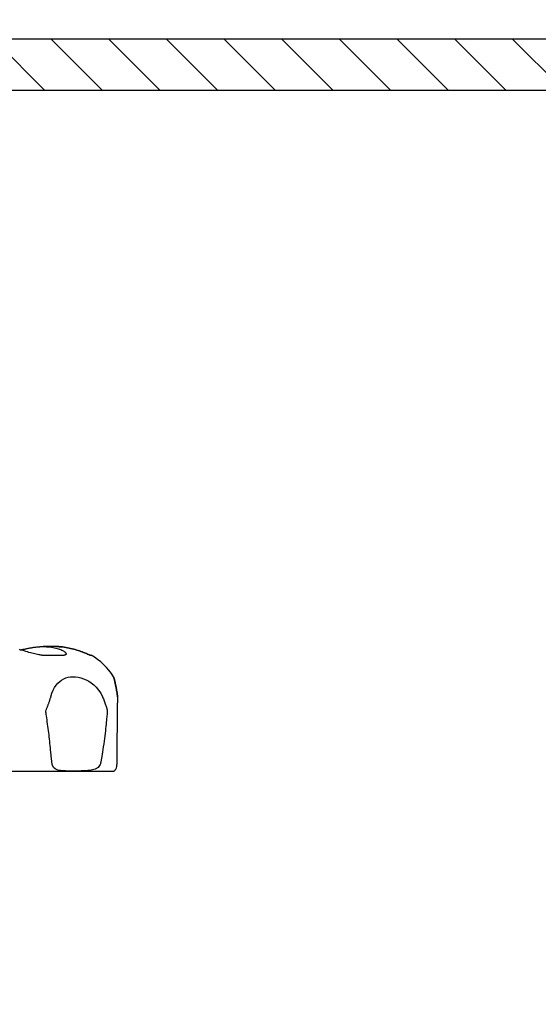
# Model space of a CAD drawing. Extents: x 127.3 to 175, y -3.8 to 47.1.
# Drawn here: x 151.2 to 153.7, y 18.9 to 23.7 of the extents above; entities that cross this region are included whole.
import ezdxf

# ---------------------------------------------------------------- set-up
doc = ezdxf.new("R2010")
doc.units = 0
doc.header["$MEASUREMENT"] = 0
for name, color, linetype in [('HI-DETL-THIN', 1, 'Continuous'), ('HI-HTCH-FILL', 9, 'Continuous'), ('HI-TEXT-STND', 2, 'Continuous')]:
    doc.layers.add(name, color=color, linetype=linetype)
doc.styles.add('HUNTER', font='ARIALN.TTF')
doc.dimstyles.new('HUNTER', dxfattribs={"dimtxt": 0.125, "dimasz": 0.1, "dimexe": 0.05, "dimexo": 0.05, "dimgap": 0.09, "dimtad": 0, "dimtoh": 1, "dimdec": 3, "dimzin": 3, "dimdsep": 46, "dimlunit": 4, "dimtxsty": 'HUNTER', "dimblk": 'ARCHTICK', "dimcen": 0.1, "dimclrd": 249, "dimclre": 249, "dimclrt": 1, "dimadec": 4, "dimazin": 2, "dimtfac": 1, "dimtdec": 3, "dimtofl": 0, "dimtmove": 2, "dimatfit": 0, "dimfxl": 1, "dimfrac": 2, "dimtolj": 1, "dimtzin": 0, "dimarcsym": 0})

# ---------------------------------------------------------------- blocks, each defined once
blk = doc.blocks.new('_ARCHTICK')
at = {"const_width": 0.15}
blk.add_lwpolyline([(-0.5, -0.5), (0.5, 0.5)], dxfattribs=at)

msp = doc.modelspace()

# ---------------------------------------------------------------- hatches: boundary and pattern name
at = {"layer": 'HI-HTCH-FILL'}
h = msp.add_hatch(dxfattribs=at)
h.set_pattern_fill('ANSI31', color=256, scale=1.6, angle=90)
h.set_pattern_definition([(135, (115.24892, 11.60784), (-0.14142136, -0.14142136), [])])
h.paths.add_polyline_path([(149.5306, 23.3578), (165.2796, 23.3578), (165.2796, 21.7578), (165.4796, 21.7578), (165.4796, 23.3578), (165.7806, 23.3578), (165.7806, 23.6078), (149.5306, 23.6078), (133.2806, 23.6078), (133.2806, 23.3578), (133.5817, 23.3578), (133.5817, 21.7578), (133.7817, 21.7578), (133.7817, 23.3578)])

# ---------------------------------------------------------------- linework, layer by layer
at = {"layer": 'HI-DETL-THIN'}
for p, q in [((151.3556, 20.6305), (151.2938, 20.6305)), ((151.3558, 20.6305), (151.3556, 20.6305)), ((151.2876, 20.5889), (151.3961, 20.5889)), ((151.5238, 20.5889), (151.5282, 20.5889)), ((148.6971, 20.0206), (151.6386, 20.0206))]:
    msp.add_line(p, q, dxfattribs=at)
msp.add_lwpolyline([(149.5306, 23.3578), (165.2796, 23.3578), (165.2796, 21.7578), (165.4796, 21.7578), (165.4796, 23.3578), (165.7806, 23.3578), (165.7806, 23.6078), (149.5306, 23.6078), (133.2806, 23.6078), (133.2806, 23.3578), (133.5817, 23.3578), (133.5817, 21.7578), (133.7817, 21.7578), (133.7817, 23.3578)], close=True, dxfattribs=at)
at = {"layer": 'HI-DETL-THIN', "flags": 128}
for points in [[(151.2876, 20.5889), (151.2828, 20.589), (151.2775, 20.5895), (151.2718, 20.5902), (151.2658, 20.5913), (151.2594, 20.5926), (151.2527, 20.5942), (151.2458, 20.5959), (151.2386, 20.5978), (151.2313, 20.5999), (151.2238, 20.6021), (151.2162, 20.6043), (151.2086, 20.6066), (151.2009, 20.6089), (151.1932, 20.6113), (151.1855, 20.6135), (151.1778, 20.6157)], [(151.1782, 20.6159), (151.1809, 20.6151), (151.1837, 20.6143)], [(151.1832, 20.6142), (151.1864, 20.6149), (151.1896, 20.6156), (151.1929, 20.6164), (151.1963, 20.6171), (151.1997, 20.6179), (151.2031, 20.6186), (151.2066, 20.6194), (151.2102, 20.6202), (151.2138, 20.6209), (151.2174, 20.6217), (151.221, 20.6224), (151.2247, 20.6231), (151.2284, 20.6238), (151.2321, 20.6245), (151.2358, 20.6251), (151.2396, 20.6258), (151.2434, 20.6263), (151.2471, 20.6269), (151.2509, 20.6274), (151.2546, 20.6279), (151.2584, 20.6284), (151.2621, 20.6288), (151.2658, 20.6291), (151.2695, 20.6295)], [(151.2695, 20.6295), (151.2719, 20.6297), (151.2744, 20.6298), (151.2768, 20.63), (151.2792, 20.6301), (151.2816, 20.6302), (151.284, 20.6303), (151.2863, 20.6304), (151.2887, 20.6304), (151.291, 20.6304), (151.2933, 20.6305), (151.2957, 20.6305), (151.298, 20.6304), (151.3003, 20.6304), (151.3027, 20.6303), (151.3051, 20.6302), (151.3075, 20.6301), (151.3099, 20.63), (151.3123, 20.6299), (151.3147, 20.6297), (151.3171, 20.6295), (151.3196, 20.6293), (151.322, 20.6291), (151.3245, 20.6289), (151.3269, 20.6286)], [(151.3269, 20.6286), (151.3346, 20.6276), (151.342, 20.6265), (151.3492, 20.6251), (151.356, 20.6235), (151.3626, 20.6218), (151.3687, 20.6199), (151.3745, 20.6179), (151.3798, 20.6157), (151.3847, 20.6135), (151.3892, 20.6112), (151.3931, 20.6089), (151.3966, 20.6066), (151.3996, 20.6043), (151.4021, 20.602), (151.404, 20.5999), (151.4054, 20.5978), (151.4063, 20.5959), (151.4066, 20.5941), (151.4063, 20.5926), (151.4054, 20.5913), (151.404, 20.5902), (151.4019, 20.5895), (151.3993, 20.589), (151.3961, 20.5889)], [(151.3556, 20.6305), (151.357, 20.6305), (151.3583, 20.6304), (151.3596, 20.6304), (151.361, 20.6304), (151.3624, 20.6304), (151.3637, 20.6303), (151.3651, 20.6303), (151.3665, 20.6303), (151.3679, 20.6302), (151.3692, 20.6302), (151.3706, 20.6301), (151.372, 20.63), (151.3734, 20.6299), (151.3748, 20.6298), (151.3762, 20.6298), (151.3776, 20.6297), (151.379, 20.6295), (151.3804, 20.6294), (151.3818, 20.6293), (151.3833, 20.6292), (151.3847, 20.6291), (151.3861, 20.6289), (151.3875, 20.6288), (151.389, 20.6286)], [(151.3888, 20.6286), (151.3873, 20.6288), (151.3859, 20.6289), (151.3845, 20.629), (151.3831, 20.6292), (151.3817, 20.6293), (151.3803, 20.6294), (151.3789, 20.6295), (151.3775, 20.6296), (151.3761, 20.6297), (151.3747, 20.6298), (151.3733, 20.6299), (151.3719, 20.63), (151.3705, 20.6301), (151.3692, 20.6301), (151.3678, 20.6302), (151.3664, 20.6303), (151.365, 20.6303), (151.3637, 20.6303), (151.3623, 20.6304), (151.361, 20.6304), (151.3596, 20.6304), (151.3583, 20.6304), (151.3569, 20.6305), (151.3556, 20.6305)], [(151.5238, 20.5889), (151.5229, 20.589), (151.5213, 20.5895), (151.5192, 20.5902), (151.5166, 20.5913), (151.5134, 20.5926), (151.5097, 20.5941), (151.5055, 20.5959), (151.5009, 20.5978), (151.4959, 20.5999), (151.4904, 20.6021), (151.4846, 20.6043), (151.4784, 20.6066), (151.472, 20.6089), (151.4652, 20.6113), (151.4582, 20.6135), (151.4509, 20.6157), (151.4435, 20.6179), (151.4359, 20.6199), (151.4281, 20.6218), (151.4203, 20.6235), (151.4124, 20.6251), (151.4044, 20.6265), (151.3966, 20.6276), (151.3888, 20.6286)], [(151.389, 20.6286), (151.3968, 20.6276), (151.4047, 20.6265), (151.4126, 20.6251), (151.4205, 20.6235), (151.4283, 20.6218), (151.4361, 20.6199), (151.4437, 20.6179), (151.4512, 20.6157), (151.4584, 20.6135), (151.4654, 20.6112), (151.4722, 20.6089), (151.4786, 20.6066), (151.4848, 20.6043), (151.4906, 20.602), (151.496, 20.5999), (151.5011, 20.5978), (151.5057, 20.5959), (151.5099, 20.5941), (151.5135, 20.5926), (151.5167, 20.5913), (151.5194, 20.5902), (151.5215, 20.5895), (151.523, 20.589), (151.5239, 20.5889)], [(151.3312, 20.3846), (151.3365, 20.4018), (151.3427, 20.417), (151.3498, 20.4302), (151.3575, 20.4417), (151.3659, 20.4515), (151.3747, 20.4597), (151.3842, 20.4667), (151.3944, 20.4724), (151.4051, 20.4769), (151.4164, 20.4801), (151.4282, 20.482), (151.4404, 20.4827), (151.4529, 20.4822), (151.4657, 20.4805), (151.4786, 20.4774), (151.4915, 20.4732), (151.5043, 20.4676), (151.5169, 20.4608), (151.5294, 20.4526), (151.5418, 20.4427), (151.5537, 20.4311), (151.5651, 20.4177), (151.5756, 20.4022), (151.5847, 20.3846)], [(151.6578, 20.3846), (151.6557, 20.4018), (151.6535, 20.4171), (151.6511, 20.4303), (151.6489, 20.4418), (151.6468, 20.4516), (151.6449, 20.4598), (151.6431, 20.4668), (151.6417, 20.4725), (151.6405, 20.4769), (151.6396, 20.4801), (151.639, 20.482), (151.6388, 20.4827), (151.639, 20.4822), (151.6395, 20.4804), (151.6404, 20.4774), (151.6416, 20.4731), (151.643, 20.4676), (151.6448, 20.4608), (151.6467, 20.4525), (151.6489, 20.4427), (151.6512, 20.4311), (151.6536, 20.4176), (151.6559, 20.4022), (151.6581, 20.3846)], [(151.3056, 20.3156), (151.3066, 20.3172), (151.3079, 20.32), (151.3092, 20.3228), (151.3105, 20.3258), (151.3117, 20.3287), (151.313, 20.3317), (151.3142, 20.3346), (151.3154, 20.3376), (151.3166, 20.3405), (151.3177, 20.3435), (151.3189, 20.3464), (151.32, 20.3494), (151.3211, 20.3523), (151.3221, 20.3553), (151.3231, 20.3582), (151.3241, 20.3612), (151.3251, 20.3641), (151.326, 20.367), (151.327, 20.37), (151.3279, 20.3729), (151.3287, 20.3758), (151.3296, 20.3788), (151.3304, 20.3817), (151.3312, 20.3846)], [(151.5847, 20.3846), (151.5869, 20.3798), (151.589, 20.3749), (151.591, 20.37), (151.5929, 20.3652), (151.5947, 20.3603), (151.5965, 20.3554), (151.5982, 20.3505), (151.5998, 20.3458), (151.6012, 20.3414), (151.6024, 20.3372), (151.6036, 20.3333), (151.6045, 20.3298), (151.6054, 20.3267), (151.6061, 20.3239), (151.6067, 20.3216), (151.6071, 20.3197), (151.6075, 20.3183), (151.6077, 20.3173), (151.6078, 20.3167), (151.608, 20.3162), (151.608, 20.3159), (151.6081, 20.3157), (151.6082, 20.3156), (151.6082, 20.3156)], [(151.3312, 20.1135), (151.3302, 20.1241), (151.3292, 20.1346), (151.3282, 20.1452), (151.3271, 20.1558), (151.3259, 20.1663), (151.3248, 20.1769), (151.3236, 20.1875), (151.3223, 20.198), (151.321, 20.2086), (151.3197, 20.2192), (151.3183, 20.2297), (151.3169, 20.2403), (151.3155, 20.2509), (151.314, 20.2614), (151.3125, 20.272), (151.3111, 20.2817), (151.3098, 20.2905), (151.3086, 20.298), (151.3076, 20.3043), (151.3069, 20.3091), (151.3063, 20.3123), (151.306, 20.3142), (151.3058, 20.3152), (151.3056, 20.3155)], [(151.6082, 20.3155), (151.6081, 20.3153), (151.6081, 20.3146), (151.6079, 20.3132), (151.6077, 20.3108), (151.6074, 20.3074), (151.6071, 20.3031), (151.6067, 20.2979), (151.6061, 20.2919), (151.6055, 20.285), (151.6048, 20.2773), (151.604, 20.2689), (151.6031, 20.2598), (151.6022, 20.25), (151.6011, 20.2396), (151.5999, 20.2286), (151.5986, 20.2171), (151.5972, 20.205), (151.5957, 20.1925), (151.594, 20.1795), (151.5923, 20.1663), (151.5905, 20.1531), (151.5886, 20.1399), (151.5867, 20.1267), (151.5847, 20.1135)], [(151.3377, 20.0526), (151.3374, 20.0551), (151.3371, 20.0576), (151.3368, 20.0601), (151.3364, 20.0626), (151.3361, 20.0651), (151.3359, 20.0676), (151.3356, 20.0702), (151.3353, 20.0727), (151.335, 20.0752), (151.3347, 20.0778), (151.3344, 20.0803), (151.3342, 20.0828), (151.3339, 20.0854), (151.3336, 20.0879), (151.3334, 20.0905), (151.3331, 20.093), (151.3328, 20.0956), (151.3326, 20.0981), (151.3323, 20.1007), (151.3321, 20.1032), (151.3319, 20.1058), (151.3316, 20.1084), (151.3314, 20.1109), (151.3312, 20.1135)], [(151.5847, 20.1135), (151.5844, 20.1109), (151.584, 20.1084), (151.5835, 20.1058), (151.5831, 20.1032), (151.5827, 20.1007), (151.5823, 20.0981), (151.5819, 20.0956), (151.5814, 20.093), (151.581, 20.0905), (151.5806, 20.0879), (151.5801, 20.0854), (151.5797, 20.0828), (151.5792, 20.0803), (151.5787, 20.0778), (151.5783, 20.0752), (151.5778, 20.0727), (151.5773, 20.0702), (151.5768, 20.0676), (151.5763, 20.0651), (151.5758, 20.0626), (151.5753, 20.0601), (151.5748, 20.0576), (151.5743, 20.0551), (151.5738, 20.0526)], [(151.5738, 20.0526), (151.5631, 20.0377), (151.5493, 20.0303), (151.5348, 20.026), (151.5225, 20.0237), (151.5119, 20.0224), (151.5013, 20.0215), (151.4907, 20.021), (151.4804, 20.0208), (151.4703, 20.0206), (151.4603, 20.0206), (151.4504, 20.0206), (151.4406, 20.0206), (151.431, 20.0206), (151.4217, 20.0206), (151.4127, 20.0207), (151.4039, 20.0208), (151.3952, 20.0211), (151.3867, 20.0217), (151.3785, 20.0226), (151.3706, 20.0239), (151.3619, 20.0264), (151.3526, 20.0307), (151.344, 20.0381), (151.3377, 20.0526)], [(151.6388, 20.0206), (151.6388, 20.0206), (151.6389, 20.0206), (151.639, 20.0206), (151.6392, 20.0206), (151.6394, 20.0206), (151.6397, 20.0206), (151.64, 20.0207), (151.6404, 20.0208), (151.6408, 20.0209), (151.6413, 20.021), (151.6418, 20.0212), (151.6424, 20.0215), (151.6431, 20.0218), (151.6437, 20.0223), (151.6445, 20.0228), (151.6453, 20.0235), (151.6462, 20.0244), (151.6473, 20.0257), (151.6485, 20.0275), (151.6498, 20.0298), (151.6512, 20.0327), (151.6526, 20.0365), (151.6541, 20.0427), (151.6553, 20.0526)]]:
    msp.add_lwpolyline(points, dxfattribs=at)
at = {"layer": 'HI-DETL-THIN'}
for centre, radius, start, end in [((151.3716, 20.3149), 0.3155, 32.1338, 60.2449), ((167.1476, 20.0879), 15.4924, 178.90241, 180.13046), ((151.6386, 20.0561), 0.0355, 270, 270.2788)]:
    msp.add_arc(centre, radius, start, end, dxfattribs=at)

# ---------------------------------------------------------------- leaders
at = {"layer": 'HI-TEXT-STND'}
for points in [[(147.2857, 16.5603), (150.7083, 26.9828), (152.105, 26.9828)], [(150.1673, 20.608), (150.7083, 25.4828), (152.105, 25.4828)]]:
    msp.add_leader(points, dimstyle='HUNTER', override={"dimscale": 6, "dimasz": 0.125, "dimgap": 0.095, "dimtad": 0, "dimclrd": 256}, dxfattribs=at)

doc.saveas('drawing.dxf')
